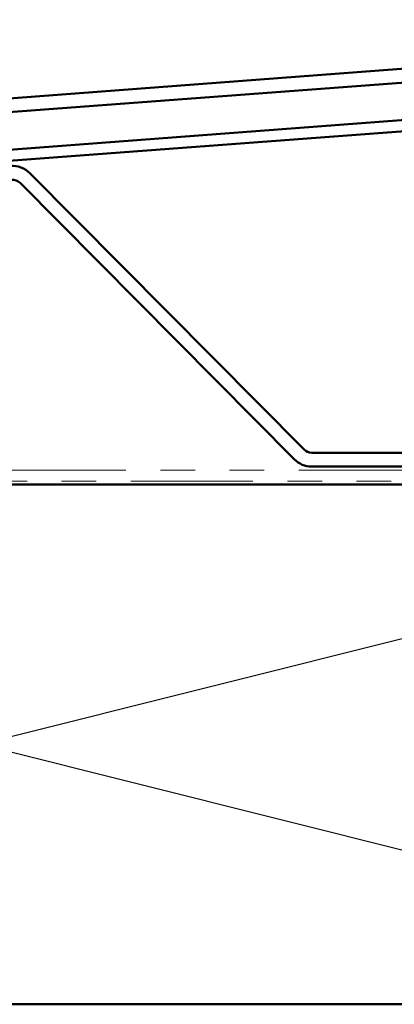
# Model space of a CAD drawing. Units: inches. Extents: x 0.6 to 33.4, y 0.6 to 21.4.
# Drawn here: x 19 to 20.1, y 12.4 to 15.2 of the extents above; entities that cross this region are included whole.
import ezdxf

# ---------------------------------------------------------------- set-up
doc = ezdxf.new("R2010")
doc.units = ezdxf.units.IN
doc.header["$LTSCALE"] = 2
doc.header["$MEASUREMENT"] = 0
doc.linetypes.add('DOUBLE_DASH_CHAIN', pattern=[1.2403, 0.6614, -0.0827, 0.1654, -0.0827, 0.1654, -0.0827])
doc.layers.add('Sketch Geometry (ANSI)', color=7, linetype='Continuous', lineweight=25)
doc.layers.add('Visible (ANSI)', color=7, linetype='Continuous', lineweight=50)

msp = doc.modelspace()

# ---------------------------------------------------------------- linework, layer by layer
at = {"layer": 'Sketch Geometry (ANSI)', "color": 36, "true_color": 0x804000}
for p, q in [((15.86496, 13.85313), (21.86496, 12.35313)), ((21.86496, 13.85313), (15.86496, 12.35313))]:
    msp.add_line(p, q, dxfattribs=at)
at = {"layer": 'Visible (ANSI)', "color": 1, "true_color": 0xff0000}
for p, q in [((15.37388, 14.70007), (21.97238, 15.19493)), ((21.97537, 15.15504), (15.37687, 14.66018))]:
    msp.add_line(p, q, dxfattribs=at)
at = {"layer": 'Visible (ANSI)', "color": 5, "true_color": 0x0000ff}
for p, q in [((15.41648, 14.55485), (21.93098, 15.04341)), ((21.93337, 15.0115), (15.41887, 14.52294))]:
    msp.add_line(p, q, dxfattribs=at)
at = {"layer": 'Visible (ANSI)', "color": 96, "true_color": 0x008000}
for p, q in [((19.79948, 13.95435), (19.00664, 14.75196)), ((18.97827, 14.72376), (19.77111, 13.92615)), ((20.7957, 13.94513), (19.82164, 13.94513)), ((19.82164, 13.90513), (20.7957, 13.90513))]:
    msp.add_line(p, q, dxfattribs=at)
at = {"layer": 'Visible (ANSI)', "color": 30, "linetype": 'DOUBLE_DASH_CHAIN', "lineweight": 18, "ltscale": 0.266781, "true_color": 0xff8000}
for p, q in [((21.84296, 13.89513), (15.88696, 13.89513)), ((15.88696, 13.86313), (21.84296, 13.86313))]:
    msp.add_line(p, q, dxfattribs=at)
at = {"layer": 'Visible (ANSI)', "color": 36, "true_color": 0x804000}
for p, q in [((15.86496, 13.85313), (21.86496, 13.85313)), ((21.86496, 12.35313), (15.86496, 12.35313))]:
    msp.add_line(p, q, dxfattribs=at)
at = {"layer": 'Visible (ANSI)', "color": 96, "true_color": 0x008000}
for centre, radius, start, end in [((18.95611, 14.70173), 0.07125, 44.82817, 94.28889), ((18.95611, 14.70173), 0.03125, 44.82817, 94.28889), ((19.82164, 13.97638), 0.03125, 224.82817, 270), ((19.82164, 13.97638), 0.07125, 224.82817, 270)]:
    msp.add_arc(centre, radius, start, end, dxfattribs=at)

doc.saveas('drawing.dxf')
